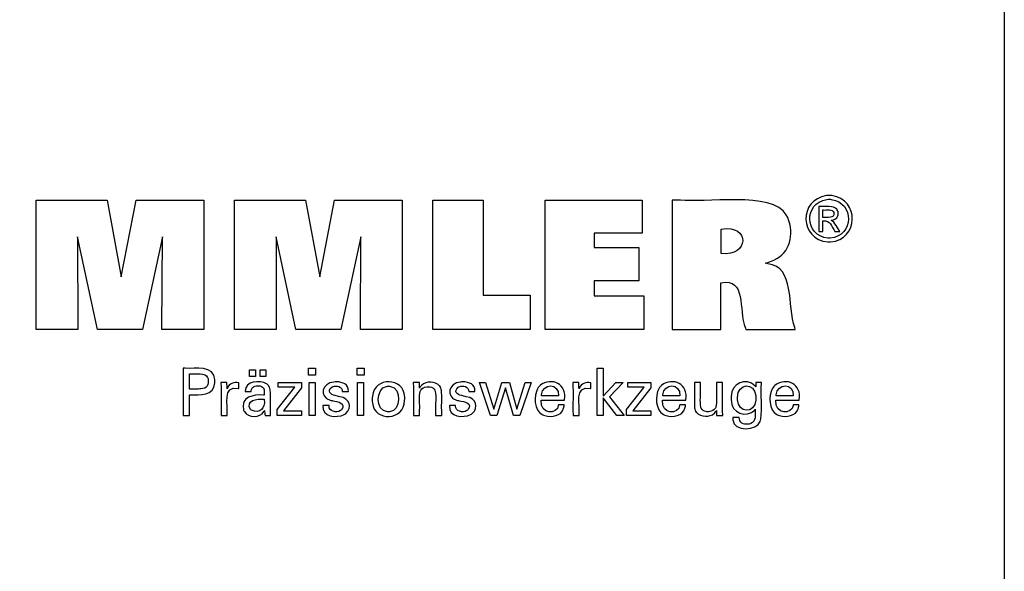
# Model space of a CAD drawing. Units: millimetres. Extents: x -168 to 222, y -91 to 181.
# Drawn here: x 161 to 222, y -57 to -22 of the extents above; entities that cross this region are included whole.
import ezdxf

# ---------------------------------------------------------------- set-up
doc = ezdxf.new("R2010")
doc.units = ezdxf.units.MM
doc.header["$MEASUREMENT"] = 0
doc.layers.get('0').update_dxf_attribs({"lineweight": 0})

msp = doc.modelspace()

# ---------------------------------------------------------------- linework, layer by layer
at = {"color": 18, "lineweight": 25, "true_color": 0x000000}
for points in [[(-168.04, -90.781), (-168.04, 181.143), (222.368, 181.143), (222.368, -90.781)], [(175.436, -44.41), (175.436, -43.994), (175.799, -43.994), (175.799, -44.41)], [(176.093, -44.41), (176.093, -43.994), (176.455, -43.994), (176.455, -44.41)], [(179.542, -43.908), (179.542, -44.324), (179.1, -44.324), (179.1, -43.908)], [(182.561, -43.908), (182.561, -44.324), (182.119, -44.324), (182.119, -43.908)], [(179.134, -46.842), (179.134, -44.797), (179.513, -44.797), (179.513, -46.842)], [(182.153, -46.842), (182.153, -44.797), (182.531, -44.797), (182.531, -46.842)]]:
    msp.add_lwpolyline(points, close=True, dxfattribs=at)
for points in [[(162.162, -41.504), (162.162, -33.454), (166.579, -33.454), (167.462, -38.218), (168.38, -33.454), (172.592, -33.454), (172.592, -41.504), (169.99, -41.504), (170.023, -35.746), (168.774, -41.504), (165.977, -41.504), (164.744, -35.746), (164.755, -41.504), (162.162, -41.504)], [(174.502, -41.504), (174.502, -33.454), (178.918, -33.454), (179.801, -38.218), (180.721, -33.454), (184.931, -33.454), (184.931, -41.504), (182.33, -41.504), (182.363, -35.746), (181.113, -41.504), (178.317, -41.504), (177.084, -35.746), (177.095, -41.504), (174.502, -41.504)], [(192.876, -39.369), (192.876, -41.504), (186.841, -41.504), (186.841, -33.466), (189.952, -33.466), (189.952, -39.369), (192.876, -39.369)], [(193.827, -41.504), (193.827, -33.454), (199.851, -33.454), (199.851, -35.522), (196.867, -35.522), (196.867, -36.396), (199.639, -36.396), (199.639, -38.463), (196.867, -38.463), (196.867, -39.414), (199.956, -39.414), (199.956, -41.504), (193.827, -41.504)], [(197.434, -46.842), (197.056, -46.842), (197.056, -43.908), (197.434, -43.908), (197.434, -45.632), (198.208, -44.793), (198.669, -44.793), (197.817, -45.676), (198.728, -46.842), (198.265, -46.842), (197.434, -45.747), (197.434, -46.842)], [(177.155, -46.842), (177.155, -46.464), (178.245, -45.077), (177.223, -45.077), (177.223, -44.797), (178.66, -44.797), (178.66, -45.127), (177.54, -46.553), (178.657, -46.553), (178.657, -46.842), (177.155, -46.842)], [(191.593, -44.797), (192.058, -46.438), (192.579, -44.797), (192.945, -44.797), (192.237, -46.842), (191.841, -46.842), (191.348, -45.124), (190.811, -46.842), (190.41, -46.842), (189.741, -44.797), (190.111, -44.797), (190.62, -46.438), (191.133, -44.797), (191.593, -44.797)], [(198.882, -46.842), (198.882, -46.464), (199.971, -45.077), (198.949, -45.077), (198.949, -44.797), (200.387, -44.797), (200.387, -45.127), (199.266, -46.553), (200.383, -46.553), (200.383, -46.842), (198.882, -46.842)]]:
    msp.add_lwpolyline(points, dxfattribs=at)
for points, knots in [([(201.718, -41.504), (201.718, -41.504), (201.718, -41.228), (201.718, -41.228), (201.718, -38.729), (201.718, -36.229), (201.718, -33.73), (201.718, -33.73), (201.718, -33.454), (201.718, -33.454), (201.718, -33.454), (202.238, -33.454), (202.238, -33.454), (203.566, -33.655), (208, -32.898), (208.811, -34.373), (208.811, -34.373), (208.9, -34.537), (208.9, -34.537), (208.9, -34.537), (208.978, -34.736), (208.978, -34.736), (209.285, -35.836), (208.97, -36.866), (207.831, -37.273), (207.831, -37.273), (207.67, -37.328), (207.67, -37.328), (207.67, -37.328), (207.499, -37.378), (207.499, -37.378), (207.499, -37.378), (207.657, -37.408), (207.657, -37.408), (209.346, -37.605), (208.871, -40.011), (209.336, -41.382), (209.336, -41.382), (209.363, -41.504), (209.363, -41.504), (209.363, -41.504), (209.258, -41.504), (209.258, -41.504), (208.304, -41.504), (207.35, -41.504), (206.397, -41.504), (206.397, -41.504), (206.291, -41.504), (206.291, -41.504), (206.291, -41.504), (206.269, -41.416), (206.269, -41.416), (205.815, -40.217), (206.34, -38.303), (204.76, -38.588), (204.76, -38.588), (204.747, -38.59), (204.747, -38.59), (204.747, -38.59), (204.747, -38.69), (204.747, -38.69), (204.747, -39.595), (204.747, -40.5), (204.747, -41.404), (204.747, -41.404), (204.747, -41.504), (204.747, -41.504), (204.747, -41.504), (204.644, -41.504), (204.644, -41.504), (203.703, -41.504), (202.763, -41.504), (201.822, -41.504), (201.822, -41.504), (201.718, -41.504), (201.718, -41.504)], [0, 0, 0, 0, 1, 1, 1, 2, 2, 2, 3, 3, 3, 4, 4, 4, 5, 5, 5, 6, 6, 6, 7, 7, 7, 8, 8, 8, 9, 9, 9, 10, 10, 10, 11, 11, 11, 12, 12, 12, 13, 13, 13, 14, 14, 14, 15, 15, 15, 16, 16, 16, 17, 17, 17, 18, 18, 18, 19, 19, 19, 20, 20, 20, 21, 21, 21, 22, 22, 22, 23, 23, 23, 24, 24, 24, 25, 25, 25, 25]), ([(211.476, -33.169), (211.476, -33.169), (211.556, -33.171), (211.556, -33.171), (211.556, -33.171), (211.636, -33.178), (211.636, -33.178), (213.39, -33.431), (213.323, -35.9), (211.559, -36.058), (211.559, -36.058), (211.476, -36.06), (211.476, -36.06), (211.476, -36.06), (211.393, -36.058), (211.393, -36.058), (209.627, -35.895), (209.559, -33.435), (211.315, -33.178), (211.315, -33.178), (211.395, -33.171), (211.395, -33.171), (211.395, -33.171), (211.476, -33.169), (211.476, -33.169)], [0, 0, 0, 0, 1, 1, 1, 2, 2, 2, 3, 3, 3, 4, 4, 4, 5, 5, 5, 6, 6, 6, 7, 7, 7, 8, 8, 8, 8]), ([(211.476, -33.408), (211.476, -33.408), (211.408, -33.41), (211.408, -33.41), (211.408, -33.41), (211.341, -33.416), (211.341, -33.416), (209.877, -33.634), (209.934, -35.68), (211.406, -35.819), (211.406, -35.819), (211.476, -35.821), (211.476, -35.821), (211.476, -35.821), (211.545, -35.819), (211.545, -35.819), (213.015, -35.683), (213.073, -33.631), (211.61, -33.416), (211.61, -33.416), (211.543, -33.41), (211.543, -33.41), (211.543, -33.41), (211.476, -33.408), (211.476, -33.408)], [0, 0, 0, 0, 1, 1, 1, 2, 2, 2, 3, 3, 3, 4, 4, 4, 5, 5, 5, 6, 6, 6, 7, 7, 7, 8, 8, 8, 8]), ([(210.842, -35.414), (210.842, -35.414), (210.842, -35.36), (210.842, -35.36), (210.842, -34.878), (210.842, -34.395), (210.842, -33.912), (210.842, -33.912), (210.842, -33.859), (210.842, -33.859), (210.842, -33.859), (210.909, -33.859), (210.909, -33.859), (211.174, -33.886), (211.785, -33.773), (211.952, -34.029), (211.952, -34.029), (211.968, -34.052), (211.968, -34.052), (211.968, -34.052), (211.984, -34.076), (211.984, -34.076), (212.136, -34.337), (211.97, -34.647), (211.682, -34.706), (211.682, -34.706), (211.64, -34.714), (211.64, -34.714), (211.64, -34.714), (211.596, -34.719), (211.596, -34.719), (211.596, -34.719), (211.614, -34.726), (211.614, -34.726), (211.81, -34.797), (212.022, -35.234), (212.142, -35.403), (212.142, -35.403), (212.148, -35.414), (212.148, -35.414), (212.148, -35.414), (212.138, -35.414), (212.138, -35.414), (212.042, -35.414), (211.947, -35.414), (211.852, -35.414), (211.852, -35.414), (211.841, -35.414), (211.841, -35.414), (211.841, -35.414), (211.837, -35.406), (211.837, -35.406), (211.613, -35.071), (211.575, -34.691), (211.097, -34.754), (211.097, -34.754), (211.092, -34.754), (211.092, -34.754), (211.092, -34.754), (211.092, -34.777), (211.092, -34.777), (211.092, -34.982), (211.092, -35.186), (211.092, -35.391), (211.092, -35.391), (211.092, -35.414), (211.092, -35.414), (211.092, -35.414), (211.084, -35.414), (211.084, -35.414), (211.006, -35.414), (210.928, -35.414), (210.851, -35.414), (210.851, -35.414), (210.842, -35.414), (210.842, -35.414)], [0, 0, 0, 0, 1, 1, 1, 2, 2, 2, 3, 3, 3, 4, 4, 4, 5, 5, 5, 6, 6, 6, 7, 7, 7, 8, 8, 8, 9, 9, 9, 10, 10, 10, 11, 11, 11, 12, 12, 12, 13, 13, 13, 14, 14, 14, 15, 15, 15, 16, 16, 16, 17, 17, 17, 18, 18, 18, 19, 19, 19, 20, 20, 20, 21, 21, 21, 22, 22, 22, 23, 23, 23, 24, 24, 24, 25, 25, 25, 25]), ([(211.092, -34.539), (211.092, -34.539), (211.131, -34.539), (211.131, -34.539), (211.348, -34.526), (211.818, -34.617), (211.77, -34.257), (211.77, -34.257), (211.767, -34.242), (211.767, -34.242), (211.767, -34.242), (211.763, -34.229), (211.763, -34.229), (211.682, -33.999), (211.322, -34.09), (211.128, -34.07), (211.128, -34.07), (211.092, -34.07), (211.092, -34.07), (211.092, -34.07), (211.092, -34.085), (211.092, -34.085), (211.092, -34.232), (211.092, -34.377), (211.092, -34.523), (211.092, -34.523), (211.092, -34.539), (211.092, -34.539)], [0, 0, 0, 0, 1, 1, 1, 2, 2, 2, 3, 3, 3, 4, 4, 4, 5, 5, 5, 6, 6, 6, 7, 7, 7, 8, 8, 8, 9, 9, 9, 9]), ([(204.753, -36.778), (204.753, -36.778), (204.762, -36.779), (204.762, -36.779), (206.485, -36.996), (206.602, -34.954), (204.769, -35.255), (204.769, -35.255), (204.753, -35.256), (204.753, -35.256), (204.753, -35.256), (204.753, -35.308), (204.753, -35.308), (204.753, -35.781), (204.753, -36.253), (204.753, -36.725), (204.753, -36.725), (204.753, -36.778), (204.753, -36.778)], [0, 0, 0, 0, 1, 1, 1, 2, 2, 2, 3, 3, 3, 4, 4, 4, 5, 5, 5, 6, 6, 6, 6]), ([(171.307, -46.842), (171.307, -46.842), (171.307, -46.741), (171.307, -46.741), (171.307, -45.83), (171.307, -44.92), (171.307, -44.009), (171.307, -44.009), (171.307, -43.908), (171.307, -43.908), (171.307, -43.908), (171.436, -43.908), (171.436, -43.908), (172.062, -43.955), (173.23, -43.67), (173.283, -44.629), (173.283, -44.629), (173.286, -44.716), (173.286, -44.716), (173.286, -44.716), (173.283, -44.809), (173.283, -44.809), (173.221, -45.621), (172.356, -45.555), (171.754, -45.555), (171.754, -45.555), (171.699, -45.555), (171.699, -45.555), (171.699, -45.555), (171.699, -45.599), (171.699, -45.599), (171.699, -45.998), (171.699, -46.398), (171.699, -46.797), (171.699, -46.797), (171.699, -46.842), (171.699, -46.842), (171.699, -46.842), (171.685, -46.842), (171.685, -46.842), (171.564, -46.842), (171.442, -46.842), (171.321, -46.842), (171.321, -46.842), (171.307, -46.842), (171.307, -46.842)], [0, 0, 0, 0, 1, 1, 1, 2, 2, 2, 3, 3, 3, 4, 4, 4, 5, 5, 5, 6, 6, 6, 7, 7, 7, 8, 8, 8, 9, 9, 9, 10, 10, 10, 11, 11, 11, 12, 12, 12, 13, 13, 13, 14, 14, 14, 15, 15, 15, 15]), ([(172.264, -45.193), (172.264, -45.193), (172.334, -45.192), (172.334, -45.192), (172.334, -45.192), (172.4, -45.188), (172.4, -45.188), (172.794, -45.162), (172.917, -44.942), (172.855, -44.569), (172.855, -44.569), (172.843, -44.525), (172.843, -44.525), (172.843, -44.525), (172.828, -44.484), (172.828, -44.484), (172.699, -44.146), (172.054, -44.273), (171.77, -44.247), (171.77, -44.247), (171.699, -44.247), (171.699, -44.247), (171.699, -44.247), (171.699, -44.279), (171.699, -44.279), (171.699, -44.573), (171.699, -44.867), (171.699, -45.161), (171.699, -45.161), (171.699, -45.193), (171.699, -45.193), (171.699, -45.193), (171.718, -45.193), (171.718, -45.193), (171.893, -45.193), (172.069, -45.193), (172.244, -45.193), (172.244, -45.193), (172.264, -45.193), (172.264, -45.193)], [0, 0, 0, 0, 1, 1, 1, 2, 2, 2, 3, 3, 3, 4, 4, 4, 5, 5, 5, 6, 6, 6, 7, 7, 7, 8, 8, 8, 9, 9, 9, 10, 10, 10, 11, 11, 11, 12, 12, 12, 13, 13, 13, 13]), ([(176.747, -46.842), (176.747, -46.842), (176.735, -46.842), (176.735, -46.842), (176.63, -46.842), (176.525, -46.842), (176.42, -46.842), (176.42, -46.842), (176.409, -46.842), (176.409, -46.842), (176.409, -46.842), (176.404, -46.825), (176.404, -46.825), (176.385, -46.731), (176.375, -46.616), (176.369, -46.52), (176.369, -46.52), (176.369, -46.519), (176.369, -46.519), (176.369, -46.519), (176.35, -46.558), (176.35, -46.558), (176.35, -46.558), (176.33, -46.596), (176.33, -46.596), (176.106, -46.992), (175.334, -46.993), (175.111, -46.597), (175.111, -46.597), (175.086, -46.55), (175.086, -46.55), (175.086, -46.55), (175.065, -46.5), (175.065, -46.5), (174.861, -45.668), (175.672, -45.53), (176.304, -45.571), (176.304, -45.571), (176.349, -45.571), (176.349, -45.571), (176.349, -45.571), (176.349, -45.54), (176.349, -45.54), (176.341, -45.336), (176.399, -45.13), (176.168, -45.027), (176.168, -45.027), (176.137, -45.015), (176.137, -45.015), (176.137, -45.015), (176.104, -45.005), (176.104, -45.005), (175.876, -44.955), (175.592, -45.005), (175.537, -45.27), (175.537, -45.27), (175.532, -45.303), (175.532, -45.303), (175.532, -45.303), (175.53, -45.338), (175.53, -45.338), (175.53, -45.338), (175.517, -45.338), (175.517, -45.338), (175.405, -45.338), (175.292, -45.338), (175.18, -45.338), (175.18, -45.338), (175.168, -45.338), (175.168, -45.338), (175.168, -45.338), (175.168, -45.335), (175.168, -45.335), (175.125, -44.658), (176.097, -44.658), (176.489, -44.866), (176.489, -44.866), (176.535, -44.897), (176.535, -44.897), (176.535, -44.897), (176.576, -44.933), (176.576, -44.933), (176.576, -44.933), (176.611, -44.973), (176.611, -44.973), (176.611, -44.973), (176.642, -45.018), (176.642, -45.018), (176.695, -45.107), (176.718, -45.21), (176.725, -45.312), (176.725, -45.312), (176.728, -45.384), (176.728, -45.384), (176.728, -45.384), (176.728, -45.428), (176.728, -45.428), (176.728, -45.725), (176.728, -46.022), (176.728, -46.32), (176.728, -46.32), (176.728, -46.647), (176.728, -46.647), (176.728, -46.698), (176.734, -46.75), (176.741, -46.8), (176.741, -46.8), (176.743, -46.814), (176.743, -46.814), (176.743, -46.814), (176.745, -46.827), (176.745, -46.827), (176.745, -46.827), (176.747, -46.842), (176.747, -46.842)], [0, 0, 0, 0, 1, 1, 1, 2, 2, 2, 3, 3, 3, 4, 4, 4, 5, 5, 5, 6, 6, 6, 7, 7, 7, 8, 8, 8, 9, 9, 9, 10, 10, 10, 11, 11, 11, 12, 12, 12, 13, 13, 13, 14, 14, 14, 15, 15, 15, 16, 16, 16, 17, 17, 17, 18, 18, 18, 19, 19, 19, 20, 20, 20, 21, 21, 21, 22, 22, 22, 23, 23, 23, 24, 24, 24, 25, 25, 25, 26, 26, 26, 27, 27, 27, 28, 28, 28, 29, 29, 29, 30, 30, 30, 31, 31, 31, 32, 32, 32, 33, 33, 33, 34, 34, 34, 35, 35, 35, 36, 36, 36, 37, 37, 37, 38, 38, 38, 38]), ([(183.06, -45.859), (183.06, -45.859), (183.063, -45.748), (183.063, -45.748), (183.063, -45.748), (183.073, -45.642), (183.073, -45.642), (183.185, -44.425), (185.06, -44.449), (185.081, -45.696), (185.081, -45.696), (185.084, -45.804), (185.084, -45.804), (185.084, -45.804), (185.08, -45.915), (185.08, -45.915), (185.067, -47.17), (183.194, -47.23), (183.073, -46.062), (183.073, -46.062), (183.063, -45.963), (183.063, -45.963), (183.063, -45.963), (183.06, -45.859), (183.06, -45.859)], [0, 0, 0, 0, 1, 1, 1, 2, 2, 2, 3, 3, 3, 4, 4, 4, 5, 5, 5, 6, 6, 6, 7, 7, 7, 8, 8, 8, 8]), ([(194.993, -46.185), (194.993, -46.185), (194.99, -46.254), (194.99, -46.254), (194.99, -46.254), (194.981, -46.321), (194.981, -46.321), (194.981, -46.321), (194.967, -46.384), (194.967, -46.384), (194.818, -46.886), (194.227, -46.966), (193.789, -46.839), (193.789, -46.839), (193.709, -46.81), (193.709, -46.81), (193.709, -46.81), (193.634, -46.775), (193.634, -46.775), (193.108, -46.516), (193.112, -45.61), (193.345, -45.174), (193.345, -45.174), (193.39, -45.101), (193.39, -45.101), (193.39, -45.101), (193.441, -45.034), (193.441, -45.034), (193.441, -45.034), (193.498, -44.974), (193.498, -44.974), (194.24, -44.416), (195.182, -44.906), (195.024, -45.86), (195.024, -45.86), (195.023, -45.881), (195.023, -45.881), (195.023, -45.881), (194.973, -45.881), (194.973, -45.881), (194.523, -45.881), (194.073, -45.881), (193.623, -45.881), (193.623, -45.881), (193.573, -45.881), (193.573, -45.881), (193.573, -45.881), (193.573, -45.882), (193.573, -45.882), (193.472, -46.815), (194.6, -46.772), (194.635, -46.227), (194.635, -46.227), (194.637, -46.185), (194.637, -46.185), (194.637, -46.185), (194.649, -46.185), (194.649, -46.185), (194.76, -46.185), (194.87, -46.185), (194.981, -46.185), (194.981, -46.185), (194.993, -46.185), (194.993, -46.185)], [0, 0, 0, 0, 1, 1, 1, 2, 2, 2, 3, 3, 3, 4, 4, 4, 5, 5, 5, 6, 6, 6, 7, 7, 7, 8, 8, 8, 9, 9, 9, 10, 10, 10, 11, 11, 11, 12, 12, 12, 13, 13, 13, 14, 14, 14, 15, 15, 15, 16, 16, 16, 17, 17, 17, 18, 18, 18, 19, 19, 19, 20, 20, 20, 21, 21, 21, 21]), ([(202.536, -46.185), (202.536, -46.185), (202.534, -46.254), (202.534, -46.254), (202.534, -46.254), (202.525, -46.321), (202.525, -46.321), (202.525, -46.321), (202.511, -46.384), (202.511, -46.384), (202.362, -46.886), (201.77, -46.966), (201.333, -46.839), (201.333, -46.839), (201.253, -46.81), (201.253, -46.81), (201.253, -46.81), (201.178, -46.775), (201.178, -46.775), (200.652, -46.515), (200.655, -45.611), (200.889, -45.174), (200.889, -45.174), (200.934, -45.101), (200.934, -45.101), (200.934, -45.101), (200.985, -45.034), (200.985, -45.034), (200.985, -45.034), (201.042, -44.974), (201.042, -44.974), (201.784, -44.416), (202.726, -44.905), (202.568, -45.86), (202.568, -45.86), (202.567, -45.871), (202.567, -45.871), (202.567, -45.871), (202.566, -45.881), (202.566, -45.881), (202.566, -45.881), (202.517, -45.881), (202.517, -45.881), (202.067, -45.881), (201.617, -45.881), (201.167, -45.881), (201.167, -45.881), (201.118, -45.881), (201.118, -45.881), (201.118, -45.881), (201.118, -45.882), (201.118, -45.882), (201.014, -46.815), (202.143, -46.772), (202.179, -46.227), (202.179, -46.227), (202.181, -46.185), (202.181, -46.185), (202.181, -46.185), (202.194, -46.185), (202.194, -46.185), (202.304, -46.185), (202.414, -46.185), (202.524, -46.185), (202.524, -46.185), (202.536, -46.185), (202.536, -46.185)], [0, 0, 0, 0, 1, 1, 1, 2, 2, 2, 3, 3, 3, 4, 4, 4, 5, 5, 5, 6, 6, 6, 7, 7, 7, 8, 8, 8, 9, 9, 9, 10, 10, 10, 11, 11, 11, 12, 12, 12, 13, 13, 13, 14, 14, 14, 15, 15, 15, 16, 16, 16, 17, 17, 17, 18, 18, 18, 19, 19, 19, 20, 20, 20, 21, 21, 21, 22, 22, 22, 22]), ([(206.878, -46.454), (206.878, -46.454), (206.863, -46.48), (206.863, -46.48), (206.863, -46.48), (206.846, -46.505), (206.846, -46.505), (206.348, -47.008), (205.373, -46.727), (205.382, -45.854), (205.382, -45.854), (205.379, -45.75), (205.379, -45.75), (205.379, -45.75), (205.382, -45.65), (205.382, -45.65), (205.369, -44.847), (206.317, -44.454), (206.862, -44.987), (206.862, -44.987), (206.885, -45.017), (206.885, -45.017), (206.885, -45.017), (206.907, -45.049), (206.907, -45.049), (206.907, -45.049), (206.907, -45.041), (206.907, -45.041), (206.912, -44.963), (206.915, -44.884), (206.92, -44.806), (206.92, -44.806), (206.921, -44.797), (206.921, -44.797), (206.921, -44.797), (206.933, -44.797), (206.933, -44.797), (207.042, -44.797), (207.153, -44.797), (207.262, -44.797), (207.262, -44.797), (207.274, -44.797), (207.274, -44.797), (207.274, -44.797), (207.271, -44.836), (207.271, -44.836), (207.222, -45.555), (207.305, -46.356), (207.233, -47.053), (207.233, -47.053), (207.214, -47.133), (207.214, -47.133), (207.214, -47.133), (207.188, -47.207), (207.188, -47.207), (207.028, -47.805), (205.51, -47.85), (205.493, -47.117), (205.493, -47.117), (205.485, -47.045), (205.485, -47.045), (205.485, -47.045), (205.482, -46.969), (205.482, -46.969), (205.482, -46.969), (205.496, -46.969), (205.496, -46.969), (205.622, -46.969), (205.748, -46.969), (205.874, -46.969), (205.874, -46.969), (205.888, -46.969), (205.888, -46.969), (205.888, -46.969), (205.89, -47.013), (205.89, -47.013), (205.89, -47.013), (205.895, -47.055), (205.895, -47.055), (205.944, -47.371), (206.244, -47.418), (206.512, -47.371), (206.512, -47.371), (206.56, -47.36), (206.56, -47.36), (206.56, -47.36), (206.604, -47.345), (206.604, -47.345), (206.952, -47.209), (206.866, -46.795), (206.878, -46.502), (206.878, -46.502), (206.878, -46.454), (206.878, -46.454)], [0, 0, 0, 0, 1, 1, 1, 2, 2, 2, 3, 3, 3, 4, 4, 4, 5, 5, 5, 6, 6, 6, 7, 7, 7, 8, 8, 8, 9, 9, 9, 10, 10, 10, 11, 11, 11, 12, 12, 12, 13, 13, 13, 14, 14, 14, 15, 15, 15, 16, 16, 16, 17, 17, 17, 18, 18, 18, 19, 19, 19, 20, 20, 20, 21, 21, 21, 22, 22, 22, 23, 23, 23, 24, 24, 24, 25, 25, 25, 26, 26, 26, 27, 27, 27, 28, 28, 28, 29, 29, 29, 30, 30, 30, 31, 31, 31, 31]), ([(209.589, -46.185), (209.589, -46.185), (209.586, -46.254), (209.586, -46.254), (209.586, -46.254), (209.577, -46.321), (209.577, -46.321), (209.577, -46.321), (209.563, -46.384), (209.563, -46.384), (209.415, -46.886), (208.822, -46.966), (208.385, -46.839), (208.385, -46.839), (208.305, -46.81), (208.305, -46.81), (208.305, -46.81), (208.23, -46.775), (208.23, -46.775), (207.705, -46.516), (207.708, -45.609), (207.941, -45.174), (207.941, -45.174), (207.986, -45.101), (207.986, -45.101), (207.986, -45.101), (208.037, -45.034), (208.037, -45.034), (208.037, -45.034), (208.094, -44.974), (208.094, -44.974), (208.836, -44.417), (209.778, -44.905), (209.621, -45.86), (209.621, -45.86), (209.62, -45.871), (209.62, -45.871), (209.62, -45.871), (209.619, -45.881), (209.619, -45.881), (209.619, -45.881), (209.569, -45.881), (209.569, -45.881), (209.119, -45.881), (208.669, -45.881), (208.22, -45.881), (208.22, -45.881), (208.17, -45.881), (208.17, -45.881), (208.17, -45.881), (208.17, -45.882), (208.17, -45.882), (208.067, -46.817), (209.197, -46.771), (209.231, -46.227), (209.231, -46.227), (209.233, -46.185), (209.233, -46.185), (209.233, -46.185), (209.246, -46.185), (209.246, -46.185), (209.356, -46.185), (209.466, -46.185), (209.576, -46.185), (209.576, -46.185), (209.589, -46.185), (209.589, -46.185)], [0, 0, 0, 0, 1, 1, 1, 2, 2, 2, 3, 3, 3, 4, 4, 4, 5, 5, 5, 6, 6, 6, 7, 7, 7, 8, 8, 8, 9, 9, 9, 10, 10, 10, 11, 11, 11, 12, 12, 12, 13, 13, 13, 14, 14, 14, 15, 15, 15, 16, 16, 16, 17, 17, 17, 18, 18, 18, 19, 19, 19, 20, 20, 20, 21, 21, 21, 22, 22, 22, 22]), ([(173.665, -46.842), (173.665, -46.842), (173.665, -46.782), (173.665, -46.782), (173.651, -46.126), (173.689, -45.469), (173.653, -44.813), (173.653, -44.813), (173.652, -44.797), (173.652, -44.797), (173.652, -44.797), (173.665, -44.797), (173.665, -44.797), (173.783, -44.797), (173.9, -44.797), (174.017, -44.797), (174.017, -44.797), (174.03, -44.797), (174.03, -44.797), (174.03, -44.797), (174.031, -44.811), (174.031, -44.811), (174.033, -44.932), (174.036, -45.054), (174.038, -45.175), (174.038, -45.175), (174.039, -45.189), (174.039, -45.189), (174.039, -45.189), (174.052, -45.147), (174.052, -45.147), (174.155, -44.837), (174.471, -44.762), (174.76, -44.81), (174.76, -44.81), (174.768, -44.812), (174.768, -44.812), (174.768, -44.812), (174.768, -44.824), (174.768, -44.824), (174.768, -44.933), (174.768, -45.042), (174.768, -45.151), (174.768, -45.151), (174.768, -45.163), (174.768, -45.163), (174.768, -45.163), (174.754, -45.161), (174.754, -45.161), (173.699, -44.958), (174.129, -46.208), (174.039, -46.802), (174.039, -46.802), (174.039, -46.842), (174.039, -46.842), (174.039, -46.842), (174.026, -46.842), (174.026, -46.842), (173.91, -46.842), (173.794, -46.842), (173.677, -46.842), (173.677, -46.842), (173.665, -46.842), (173.665, -46.842)], [0, 0, 0, 0, 1, 1, 1, 2, 2, 2, 3, 3, 3, 4, 4, 4, 5, 5, 5, 6, 6, 6, 7, 7, 7, 8, 8, 8, 9, 9, 9, 10, 10, 10, 11, 11, 11, 12, 12, 12, 13, 13, 13, 14, 14, 14, 15, 15, 15, 16, 16, 16, 17, 17, 17, 18, 18, 18, 19, 19, 19, 20, 20, 20, 21, 21, 21, 21]), ([(179.999, -46.227), (179.999, -46.227), (180.011, -46.227), (180.011, -46.227), (180.128, -46.227), (180.246, -46.227), (180.363, -46.227), (180.363, -46.227), (180.376, -46.227), (180.376, -46.227), (180.376, -46.227), (180.376, -46.229), (180.376, -46.229), (180.368, -46.604), (180.833, -46.687), (181.09, -46.534), (181.09, -46.534), (181.118, -46.515), (181.118, -46.515), (181.118, -46.515), (181.143, -46.494), (181.143, -46.494), (181.467, -46.063), (180.915, -45.983), (180.611, -45.926), (180.611, -45.926), (180.571, -45.916), (180.571, -45.916), (180.571, -45.916), (180.557, -45.912), (180.557, -45.912), (180.557, -45.912), (180.497, -45.898), (180.497, -45.898), (180.497, -45.898), (180.442, -45.881), (180.442, -45.881), (179.737, -45.671), (179.949, -44.815), (180.682, -44.76), (180.682, -44.76), (180.759, -44.753), (180.759, -44.753), (180.759, -44.753), (180.84, -44.751), (180.84, -44.751), (181.212, -44.745), (181.617, -44.908), (181.579, -45.343), (181.579, -45.343), (181.579, -45.346), (181.579, -45.346), (181.579, -45.346), (181.579, -45.348), (181.579, -45.348), (181.579, -45.348), (181.578, -45.351), (181.578, -45.351), (181.578, -45.351), (181.565, -45.351), (181.565, -45.351), (181.448, -45.351), (181.332, -45.351), (181.215, -45.351), (181.215, -45.351), (181.202, -45.351), (181.202, -45.351), (181.202, -45.351), (181.202, -45.347), (181.202, -45.347), (181.213, -45.027), (180.842, -44.961), (180.604, -45.054), (180.604, -45.054), (180.575, -45.068), (180.575, -45.068), (180.575, -45.068), (180.547, -45.084), (180.547, -45.084), (180.242, -45.32), (180.462, -45.55), (180.764, -45.595), (180.764, -45.595), (180.825, -45.612), (180.825, -45.612), (180.825, -45.612), (180.899, -45.632), (180.899, -45.632), (180.899, -45.632), (180.976, -45.653), (180.976, -45.653), (180.976, -45.653), (181.049, -45.673), (181.049, -45.673), (181.671, -45.759), (181.832, -46.343), (181.422, -46.718), (181.422, -46.718), (181.37, -46.754), (181.37, -46.754), (181.37, -46.754), (181.315, -46.787), (181.315, -46.787), (180.854, -46.995), (179.93, -46.949), (179.999, -46.239), (179.999, -46.239), (179.999, -46.227), (179.999, -46.227)], [0, 0, 0, 0, 1, 1, 1, 2, 2, 2, 3, 3, 3, 4, 4, 4, 5, 5, 5, 6, 6, 6, 7, 7, 7, 8, 8, 8, 9, 9, 9, 10, 10, 10, 11, 11, 11, 12, 12, 12, 13, 13, 13, 14, 14, 14, 15, 15, 15, 16, 16, 16, 17, 17, 17, 18, 18, 18, 19, 19, 19, 20, 20, 20, 21, 21, 21, 22, 22, 22, 23, 23, 23, 24, 24, 24, 25, 25, 25, 26, 26, 26, 27, 27, 27, 28, 28, 28, 29, 29, 29, 30, 30, 30, 31, 31, 31, 32, 32, 32, 33, 33, 33, 34, 34, 34, 35, 35, 35, 36, 36, 36, 36]), ([(184.078, -45.022), (184.078, -45.022), (184.015, -45.025), (184.015, -45.025), (184.015, -45.025), (183.955, -45.033), (183.955, -45.033), (183.28, -45.127), (183.246, -46.583), (184.006, -46.602), (184.006, -46.602), (184.07, -46.605), (184.07, -46.605), (184.07, -46.605), (184.134, -46.602), (184.134, -46.602), (184.88, -46.579), (184.893, -45.111), (184.204, -45.032), (184.204, -45.032), (184.142, -45.024), (184.142, -45.024), (184.142, -45.024), (184.078, -45.022), (184.078, -45.022)], [0, 0, 0, 0, 1, 1, 1, 2, 2, 2, 3, 3, 3, 4, 4, 4, 5, 5, 5, 6, 6, 6, 7, 7, 7, 8, 8, 8, 8]), ([(186.009, -45.131), (186.009, -45.131), (186.025, -45.095), (186.025, -45.095), (186.025, -45.095), (186.044, -45.061), (186.044, -45.061), (186.257, -44.721), (186.811, -44.7), (187.124, -44.902), (187.124, -44.902), (187.155, -44.923), (187.155, -44.923), (187.155, -44.923), (187.184, -44.945), (187.184, -44.945), (187.184, -44.945), (187.212, -44.97), (187.212, -44.97), (187.29, -45.041), (187.337, -45.12), (187.36, -45.223), (187.36, -45.223), (187.365, -45.247), (187.365, -45.247), (187.365, -45.247), (187.369, -45.275), (187.369, -45.275), (187.402, -45.672), (187.373, -46.112), (187.383, -46.512), (187.383, -46.512), (187.383, -46.842), (187.383, -46.842), (187.383, -46.842), (187.37, -46.842), (187.37, -46.842), (187.253, -46.842), (187.136, -46.842), (187.019, -46.842), (187.019, -46.842), (187.006, -46.842), (187.006, -46.842), (187.006, -46.842), (187.006, -46.507), (187.006, -46.507), (186.989, -46.162), (187.039, -45.681), (186.985, -45.348), (186.985, -45.348), (186.973, -45.306), (186.973, -45.306), (186.973, -45.306), (186.957, -45.267), (186.957, -45.267), (186.898, -45.134), (186.79, -45.074), (186.649, -45.056), (186.649, -45.056), (186.601, -45.051), (186.601, -45.051), (186.601, -45.051), (186.551, -45.049), (186.551, -45.049), (186.551, -45.049), (186.499, -45.051), (186.499, -45.051), (186.499, -45.051), (186.449, -45.056), (186.449, -45.056), (186.301, -45.073), (186.16, -45.148), (186.076, -45.273), (186.076, -45.273), (186.056, -45.309), (186.056, -45.309), (186.056, -45.309), (186.039, -45.346), (186.039, -45.346), (185.965, -45.604), (186.034, -46.211), (186.009, -46.497), (186.009, -46.497), (186.009, -46.842), (186.009, -46.842), (186.009, -46.842), (185.996, -46.842), (185.996, -46.842), (185.879, -46.842), (185.761, -46.842), (185.644, -46.842), (185.644, -46.842), (185.631, -46.842), (185.631, -46.842), (185.631, -46.842), (185.631, -46.786), (185.631, -46.786), (185.618, -46.137), (185.654, -45.465), (185.617, -44.819), (185.617, -44.819), (185.615, -44.797), (185.615, -44.797), (185.615, -44.797), (185.628, -44.797), (185.628, -44.797), (185.747, -44.797), (185.865, -44.797), (185.983, -44.797), (185.983, -44.797), (185.997, -44.797), (185.997, -44.797), (185.997, -44.797), (185.997, -44.809), (185.997, -44.809), (186, -44.912), (186.005, -45.016), (186.008, -45.119), (186.008, -45.119), (186.009, -45.131), (186.009, -45.131)], [0, 0, 0, 0, 1, 1, 1, 2, 2, 2, 3, 3, 3, 4, 4, 4, 5, 5, 5, 6, 6, 6, 7, 7, 7, 8, 8, 8, 9, 9, 9, 10, 10, 10, 11, 11, 11, 12, 12, 12, 13, 13, 13, 14, 14, 14, 15, 15, 15, 16, 16, 16, 17, 17, 17, 18, 18, 18, 19, 19, 19, 20, 20, 20, 21, 21, 21, 22, 22, 22, 23, 23, 23, 24, 24, 24, 25, 25, 25, 26, 26, 26, 27, 27, 27, 28, 28, 28, 29, 29, 29, 30, 30, 30, 31, 31, 31, 32, 32, 32, 33, 33, 33, 34, 34, 34, 35, 35, 35, 36, 36, 36, 37, 37, 37, 38, 38, 38, 39, 39, 39, 40, 40, 40, 40]), ([(187.863, -46.227), (187.863, -46.227), (187.876, -46.227), (187.876, -46.227), (187.993, -46.227), (188.111, -46.227), (188.228, -46.227), (188.228, -46.227), (188.241, -46.227), (188.241, -46.227), (188.241, -46.227), (188.241, -46.229), (188.241, -46.229), (188.231, -46.601), (188.694, -46.688), (188.956, -46.534), (188.956, -46.534), (188.983, -46.515), (188.983, -46.515), (188.983, -46.515), (189.008, -46.494), (189.008, -46.494), (189.332, -46.062), (188.781, -45.984), (188.476, -45.926), (188.476, -45.926), (188.436, -45.916), (188.436, -45.916), (188.436, -45.916), (188.421, -45.912), (188.421, -45.912), (188.421, -45.912), (188.362, -45.898), (188.362, -45.898), (188.362, -45.898), (188.306, -45.881), (188.306, -45.881), (187.601, -45.671), (187.815, -44.815), (188.547, -44.76), (188.547, -44.76), (188.624, -44.753), (188.624, -44.753), (188.624, -44.753), (188.705, -44.751), (188.705, -44.751), (189.077, -44.745), (189.483, -44.908), (189.444, -45.343), (189.444, -45.343), (189.444, -45.346), (189.444, -45.346), (189.444, -45.346), (189.443, -45.348), (189.443, -45.348), (189.443, -45.348), (189.443, -45.351), (189.443, -45.351), (189.443, -45.351), (189.43, -45.351), (189.43, -45.351), (189.313, -45.351), (189.197, -45.351), (189.08, -45.351), (189.08, -45.351), (189.067, -45.351), (189.067, -45.351), (189.067, -45.351), (189.067, -45.347), (189.067, -45.347), (189.078, -45.027), (188.707, -44.961), (188.469, -45.054), (188.469, -45.054), (188.439, -45.068), (188.439, -45.068), (188.439, -45.068), (188.412, -45.084), (188.412, -45.084), (188.106, -45.321), (188.326, -45.549), (188.629, -45.595), (188.629, -45.595), (188.69, -45.612), (188.69, -45.612), (188.69, -45.612), (188.764, -45.632), (188.764, -45.632), (188.764, -45.632), (188.841, -45.653), (188.841, -45.653), (188.841, -45.653), (188.915, -45.673), (188.915, -45.673), (189.536, -45.759), (189.698, -46.343), (189.286, -46.718), (189.286, -46.718), (189.235, -46.754), (189.235, -46.754), (189.235, -46.754), (189.18, -46.787), (189.18, -46.787), (188.719, -46.995), (187.795, -46.949), (187.863, -46.239), (187.863, -46.239), (187.863, -46.227), (187.863, -46.227)], [0, 0, 0, 0, 1, 1, 1, 2, 2, 2, 3, 3, 3, 4, 4, 4, 5, 5, 5, 6, 6, 6, 7, 7, 7, 8, 8, 8, 9, 9, 9, 10, 10, 10, 11, 11, 11, 12, 12, 12, 13, 13, 13, 14, 14, 14, 15, 15, 15, 16, 16, 16, 17, 17, 17, 18, 18, 18, 19, 19, 19, 20, 20, 20, 21, 21, 21, 22, 22, 22, 23, 23, 23, 24, 24, 24, 25, 25, 25, 26, 26, 26, 27, 27, 27, 28, 28, 28, 29, 29, 29, 30, 30, 30, 31, 31, 31, 32, 32, 32, 33, 33, 33, 34, 34, 34, 35, 35, 35, 36, 36, 36, 36]), ([(193.593, -45.616), (193.593, -45.616), (193.629, -45.616), (193.629, -45.616), (193.957, -45.616), (194.284, -45.616), (194.611, -45.616), (194.611, -45.616), (194.647, -45.616), (194.647, -45.616), (194.647, -45.616), (194.647, -45.615), (194.647, -45.615), (194.695, -44.822), (193.648, -44.794), (193.595, -45.557), (193.595, -45.557), (193.593, -45.616), (193.593, -45.616)], [0, 0, 0, 0, 1, 1, 1, 2, 2, 2, 3, 3, 3, 4, 4, 4, 5, 5, 5, 6, 6, 6, 6]), ([(195.548, -46.842), (195.548, -46.842), (195.548, -46.782), (195.548, -46.782), (195.535, -46.126), (195.57, -45.469), (195.538, -44.813), (195.538, -44.813), (195.536, -44.797), (195.536, -44.797), (195.536, -44.797), (195.549, -44.797), (195.549, -44.797), (195.667, -44.797), (195.784, -44.797), (195.901, -44.797), (195.901, -44.797), (195.914, -44.797), (195.914, -44.797), (195.914, -44.797), (195.915, -44.811), (195.915, -44.811), (195.918, -44.932), (195.92, -45.054), (195.922, -45.175), (195.922, -45.175), (195.923, -45.189), (195.923, -45.189), (195.923, -45.189), (195.936, -45.147), (195.936, -45.147), (196.04, -44.837), (196.355, -44.762), (196.644, -44.81), (196.644, -44.81), (196.652, -44.812), (196.652, -44.812), (196.652, -44.812), (196.652, -44.824), (196.652, -44.824), (196.652, -44.933), (196.652, -45.042), (196.652, -45.151), (196.652, -45.151), (196.652, -45.163), (196.652, -45.163), (196.652, -45.163), (196.639, -45.161), (196.639, -45.161), (195.583, -44.959), (196.013, -46.207), (195.923, -46.802), (195.923, -46.802), (195.923, -46.842), (195.923, -46.842), (195.923, -46.842), (195.91, -46.842), (195.91, -46.842), (195.793, -46.842), (195.677, -46.842), (195.561, -46.842), (195.561, -46.842), (195.548, -46.842), (195.548, -46.842)], [0, 0, 0, 0, 1, 1, 1, 2, 2, 2, 3, 3, 3, 4, 4, 4, 5, 5, 5, 6, 6, 6, 7, 7, 7, 8, 8, 8, 9, 9, 9, 10, 10, 10, 11, 11, 11, 12, 12, 12, 13, 13, 13, 14, 14, 14, 15, 15, 15, 16, 16, 16, 17, 17, 17, 18, 18, 18, 19, 19, 19, 20, 20, 20, 21, 21, 21, 21]), ([(201.137, -45.616), (201.137, -45.616), (201.173, -45.616), (201.173, -45.616), (201.5, -45.616), (201.828, -45.616), (202.155, -45.616), (202.155, -45.616), (202.191, -45.616), (202.191, -45.616), (202.191, -45.616), (202.191, -45.615), (202.191, -45.615), (202.239, -44.822), (201.192, -44.794), (201.139, -45.557), (201.139, -45.557), (201.137, -45.616), (201.137, -45.616)], [0, 0, 0, 0, 1, 1, 1, 2, 2, 2, 3, 3, 3, 4, 4, 4, 5, 5, 5, 6, 6, 6, 6]), ([(204.468, -46.519), (204.468, -46.519), (204.452, -46.555), (204.452, -46.555), (204.452, -46.555), (204.432, -46.59), (204.432, -46.59), (204.218, -46.93), (203.669, -46.958), (203.355, -46.751), (203.355, -46.751), (203.323, -46.729), (203.323, -46.729), (203.323, -46.729), (203.294, -46.706), (203.294, -46.706), (203.294, -46.706), (203.266, -46.682), (203.266, -46.682), (203.189, -46.61), (203.139, -46.532), (203.118, -46.428), (203.118, -46.428), (203.113, -46.404), (203.113, -46.404), (203.113, -46.404), (203.109, -46.376), (203.109, -46.376), (203.077, -45.974), (203.106, -45.534), (203.096, -45.13), (203.096, -45.13), (203.096, -44.797), (203.096, -44.797), (203.096, -44.797), (203.109, -44.797), (203.109, -44.797), (203.225, -44.797), (203.341, -44.797), (203.457, -44.797), (203.457, -44.797), (203.47, -44.797), (203.47, -44.797), (203.47, -44.797), (203.47, -45.136), (203.47, -45.136), (203.487, -45.485), (203.438, -45.97), (203.492, -46.307), (203.492, -46.307), (203.504, -46.349), (203.504, -46.349), (203.504, -46.349), (203.519, -46.388), (203.519, -46.388), (203.578, -46.52), (203.689, -46.581), (203.828, -46.6), (203.828, -46.6), (203.875, -46.604), (203.875, -46.604), (203.875, -46.604), (203.925, -46.605), (203.925, -46.605), (203.925, -46.605), (203.977, -46.604), (203.977, -46.604), (203.977, -46.604), (204.027, -46.599), (204.027, -46.599), (204.18, -46.579), (204.312, -46.507), (204.401, -46.379), (204.401, -46.379), (204.421, -46.343), (204.421, -46.343), (204.421, -46.343), (204.438, -46.306), (204.438, -46.306), (204.514, -46.047), (204.443, -45.434), (204.468, -45.145), (204.468, -45.145), (204.468, -44.797), (204.468, -44.797), (204.468, -44.797), (204.481, -44.797), (204.481, -44.797), (204.598, -44.797), (204.716, -44.797), (204.833, -44.797), (204.833, -44.797), (204.846, -44.797), (204.846, -44.797), (204.846, -44.797), (204.846, -44.853), (204.846, -44.853), (204.861, -45.498), (204.819, -46.182), (204.862, -46.823), (204.862, -46.823), (204.864, -46.842), (204.864, -46.842), (204.864, -46.842), (204.851, -46.842), (204.851, -46.842), (204.732, -46.842), (204.613, -46.842), (204.493, -46.842), (204.493, -46.842), (204.48, -46.842), (204.48, -46.842), (204.48, -46.842), (204.48, -46.831), (204.48, -46.831), (204.476, -46.73), (204.473, -46.631), (204.469, -46.53), (204.469, -46.53), (204.468, -46.519), (204.468, -46.519)], [0, 0, 0, 0, 1, 1, 1, 2, 2, 2, 3, 3, 3, 4, 4, 4, 5, 5, 5, 6, 6, 6, 7, 7, 7, 8, 8, 8, 9, 9, 9, 10, 10, 10, 11, 11, 11, 12, 12, 12, 13, 13, 13, 14, 14, 14, 15, 15, 15, 16, 16, 16, 17, 17, 17, 18, 18, 18, 19, 19, 19, 20, 20, 20, 21, 21, 21, 22, 22, 22, 23, 23, 23, 24, 24, 24, 25, 25, 25, 26, 26, 26, 27, 27, 27, 28, 28, 28, 29, 29, 29, 30, 30, 30, 31, 31, 31, 32, 32, 32, 33, 33, 33, 34, 34, 34, 35, 35, 35, 36, 36, 36, 37, 37, 37, 38, 38, 38, 39, 39, 39, 40, 40, 40, 40]), ([(206.924, -45.73), (206.924, -45.73), (206.922, -45.658), (206.922, -45.658), (206.922, -45.658), (206.916, -45.59), (206.916, -45.59), (206.827, -44.78), (205.793, -44.801), (205.776, -45.713), (205.776, -45.713), (205.774, -45.792), (205.774, -45.792), (205.774, -45.792), (205.776, -45.864), (205.776, -45.864), (205.808, -46.714), (206.851, -46.741), (206.916, -45.883), (206.916, -45.883), (206.922, -45.808), (206.922, -45.808), (206.922, -45.808), (206.924, -45.73), (206.924, -45.73)], [0, 0, 0, 0, 1, 1, 1, 2, 2, 2, 3, 3, 3, 4, 4, 4, 5, 5, 5, 6, 6, 6, 7, 7, 7, 8, 8, 8, 8]), ([(208.189, -45.616), (208.189, -45.616), (208.225, -45.616), (208.225, -45.616), (208.552, -45.616), (208.88, -45.616), (209.207, -45.616), (209.207, -45.616), (209.243, -45.616), (209.243, -45.616), (209.243, -45.616), (209.243, -45.615), (209.243, -45.615), (209.291, -44.822), (208.243, -44.794), (208.191, -45.557), (208.191, -45.557), (208.189, -45.616), (208.189, -45.616)], [0, 0, 0, 0, 1, 1, 1, 2, 2, 2, 3, 3, 3, 4, 4, 4, 5, 5, 5, 6, 6, 6, 6]), ([(176.349, -45.827), (176.349, -45.827), (176.309, -45.827), (176.309, -45.827), (175.908, -45.779), (175.154, -45.898), (175.503, -46.464), (175.503, -46.464), (175.525, -46.487), (175.525, -46.487), (175.525, -46.487), (175.55, -46.507), (175.55, -46.507), (176.062, -46.763), (176.423, -46.38), (176.349, -45.853), (176.349, -45.853), (176.349, -45.827), (176.349, -45.827)], [0, 0, 0, 0, 1, 1, 1, 2, 2, 2, 3, 3, 3, 4, 4, 4, 5, 5, 5, 6, 6, 6, 6])]:
    msp.add_open_spline(points, degree=3, knots=knots, dxfattribs=at)

doc.saveas('drawing.dxf')
